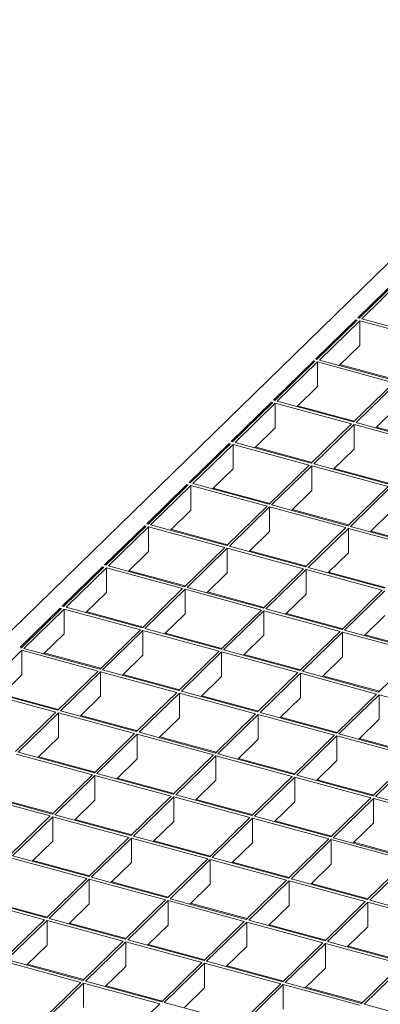
# Model space of a CAD drawing. Units: millimetres. Extents: x 50 to 2920, y 50 to 2050.
# Drawn here: x 2259 to 2385, y 721 to 1064 of the extents above; entities that cross this region are included whole.
import ezdxf

# ---------------------------------------------------------------- set-up
doc = ezdxf.new("R2010")
doc.units = ezdxf.units.MM
doc.header["$LTSCALE"] = 10

msp = doc.modelspace()

# ---------------------------------------------------------------- linework, layer by layer
at = {"color": 7, "linetype": 'Continuous', "lineweight": 15}
for p, q in [((2474.15, 1064.47), (2058.79, 659.06)), ((2390.81, 974.29), (2376.81, 960.62)), ((2391.25, 974.17), (2377.25, 960.5)), ((2392.13, 973.93), (2378.13, 960.26)), ((2377.25, 960.5), (2376.81, 960.62)), ((2376.11, 959.94), (2362.1, 946.27)), ((2376.55, 959.82), (2362.55, 946.15)), ((2377.43, 959.58), (2363.43, 945.91)), ((2376.55, 959.82), (2376.11, 959.94)), ((2376.11, 959.39), (2376.11, 959.94)), ((2403.96, 952.37), (2377.43, 959.58)), ((2377.43, 959.58), (2377.43, 951.01)), ((2404.66, 953.05), (2378.13, 960.26)), ((2377.43, 951.01), (2370.3, 944.05)), ((2361.4, 945.59), (2347.4, 931.93)), ((2361.85, 945.47), (2347.85, 931.8)), ((2362.73, 945.23), (2348.73, 931.56)), ((2361.85, 945.47), (2361.4, 945.59)), ((2361.4, 945.04), (2361.4, 945.59)), ((2362.55, 946.15), (2362.1, 946.27)), ((2389.26, 938.02), (2362.73, 945.23)), ((2362.73, 945.23), (2362.73, 936.66)), ((2389.96, 938.7), (2363.43, 945.91)), ((2370.8, 944.24), (2370.54, 943.98)), ((2370.8, 944.24), (2370.8, 944.53)), ((2390.23, 938.96), (2370.8, 944.24)), ((2362.73, 936.66), (2355.6, 929.7)), ((2389.26, 938.02), (2375.26, 924.35)), ((2390.15, 937.78), (2376.15, 924.11)), ((2346.7, 931.24), (2332.7, 917.58)), ((2347.15, 931.12), (2333.15, 917.46)), ((2348.03, 930.88), (2334.03, 917.22)), ((2347.15, 931.12), (2346.7, 931.24)), ((2346.7, 930.69), (2346.7, 931.24)), ((2347.85, 931.8), (2347.4, 931.93)), ((2374.56, 923.67), (2348.03, 930.88)), ((2348.03, 930.88), (2348.03, 922.31)), ((2375.26, 924.35), (2348.73, 931.56)), ((2356.1, 929.89), (2355.84, 929.63)), ((2356.1, 929.89), (2356.1, 930.18)), ((2375.53, 924.61), (2356.1, 929.89)), ((2390.15, 929.21), (2383.02, 922.25)), ((2374.56, 923.67), (2360.56, 910.01)), ((2375.45, 923.43), (2361.45, 909.76)), ((2401.98, 916.22), (2375.45, 923.43)), ((2375.45, 923.43), (2375.45, 914.86)), ((2402.68, 916.9), (2376.15, 924.11)), ((2348.03, 922.31), (2340.9, 915.35)), ((2402.94, 917.16), (2383.28, 922.5)), ((2332, 916.89), (2318, 903.23)), ((2332.45, 916.77), (2318.44, 903.11)), ((2333.33, 916.53), (2319.33, 902.87)), ((2332.45, 916.77), (2332, 916.89)), ((2332, 916.34), (2332, 916.89)), ((2333.15, 917.46), (2332.7, 917.58)), ((2359.86, 909.32), (2333.33, 916.53)), ((2333.33, 916.53), (2333.33, 907.96)), ((2360.56, 910.01), (2334.03, 917.22)), ((2341.4, 915.54), (2341.4, 915.84)), ((2341.4, 915.54), (2341.14, 915.28)), ((2360.82, 910.26), (2341.4, 915.54)), ((2375.45, 914.86), (2368.32, 907.9)), ((2359.86, 909.32), (2345.86, 895.66)), ((2360.75, 909.08), (2346.75, 895.42)), ((2387.28, 901.87), (2360.75, 909.08)), ((2360.75, 909.08), (2360.75, 900.51)), ((2387.98, 902.55), (2361.45, 909.76)), ((2333.33, 907.96), (2326.2, 901)), ((2388.24, 902.81), (2368.58, 908.15)), ((2317.3, 902.54), (2303.3, 888.88)), ((2317.74, 902.42), (2303.74, 888.76)), ((2318.63, 902.18), (2304.63, 888.52)), ((2317.74, 902.42), (2317.3, 902.54)), ((2317.3, 901.99), (2317.3, 902.54)), ((2318.44, 903.11), (2318, 903.23)), ((2345.16, 894.97), (2318.63, 902.18)), ((2318.63, 902.18), (2318.63, 893.61)), ((2345.86, 895.66), (2319.33, 902.87)), ((2326.7, 901.19), (2326.43, 900.94)), ((2326.7, 901.19), (2326.7, 901.49)), ((2346.12, 895.91), (2326.7, 901.19)), ((2360.75, 900.51), (2353.62, 893.55)), ((2387.28, 901.87), (2373.28, 888.21)), ((2388.16, 901.63), (2374.16, 887.96)), ((2373.28, 888.21), (2346.75, 895.42)), ((2318.63, 893.61), (2311.5, 886.65)), ((2345.16, 894.97), (2331.16, 881.31)), ((2346.05, 894.73), (2332.04, 881.07)), ((2372.58, 887.52), (2346.05, 894.73)), ((2346.05, 894.73), (2346.05, 886.16)), ((2373.54, 888.46), (2353.88, 893.81)), ((2388.16, 893.06), (2381.03, 886.1)), ((2303.74, 888.76), (2303.3, 888.88)), ((2331.16, 881.31), (2304.63, 888.52)), ((2302.6, 888.2), (2288.6, 874.53)), ((2303.04, 888.08), (2289.04, 874.41)), ((2303.93, 887.84), (2289.93, 874.17)), ((2303.04, 888.08), (2302.6, 888.2)), ((2302.6, 887.64), (2302.6, 888.2)), ((2330.46, 880.62), (2303.93, 887.84)), ((2303.93, 887.84), (2303.93, 879.26)), ((2312, 886.84), (2311.73, 886.59)), ((2312, 886.84), (2312, 887.14)), ((2331.42, 881.56), (2312, 886.84)), ((2346.05, 886.16), (2338.91, 879.2)), ((2372.58, 887.52), (2358.58, 873.86)), ((2373.46, 887.28), (2359.46, 873.62)), ((2400, 880.07), (2373.46, 887.28)), ((2373.46, 887.28), (2373.46, 878.71)), ((2400.7, 880.75), (2374.16, 887.96)), ((2400.96, 881.01), (2381.29, 886.35)), ((2303.93, 879.26), (2296.8, 872.3)), ((2330.46, 880.62), (2316.46, 866.96)), ((2331.34, 880.38), (2317.34, 866.72)), ((2357.88, 873.17), (2331.34, 880.38)), ((2331.34, 880.38), (2331.34, 871.81)), ((2358.58, 873.86), (2332.04, 881.07)), ((2358.84, 874.11), (2339.18, 879.46)), ((2373.46, 878.71), (2366.33, 871.75)), ((2287.9, 873.85), (2273.9, 860.18)), ((2288.34, 873.73), (2274.34, 860.06)), ((2289.23, 873.49), (2275.23, 859.82)), ((2288.34, 873.73), (2287.9, 873.85)), ((2287.9, 873.3), (2287.9, 873.85)), ((2289.04, 874.41), (2288.6, 874.53)), ((2315.76, 866.28), (2289.23, 873.49)), ((2289.23, 873.49), (2289.23, 864.92)), ((2316.46, 866.96), (2289.93, 874.17)), ((2297.29, 872.5), (2297.03, 872.24)), ((2297.29, 872.5), (2297.29, 872.79)), ((2316.72, 867.22), (2297.29, 872.5)), ((2331.34, 871.81), (2324.21, 864.85)), ((2357.88, 873.17), (2343.88, 859.51)), ((2358.76, 872.93), (2344.76, 859.27)), ((2385.29, 865.72), (2358.76, 872.93)), ((2358.76, 872.93), (2358.76, 864.36)), ((2385.99, 866.41), (2359.46, 873.62)), ((2386.26, 866.66), (2366.59, 872.01)), ((2289.23, 864.92), (2282.1, 857.95)), ((2315.76, 866.28), (2301.76, 852.61)), ((2316.64, 866.04), (2302.64, 852.37)), ((2343.18, 858.82), (2316.64, 866.04)), ((2316.64, 866.04), (2316.64, 857.46)), ((2343.88, 859.51), (2317.34, 866.72)), ((2344.14, 859.76), (2324.48, 865.11)), ((2358.76, 864.36), (2351.63, 857.4)), ((2385.29, 865.72), (2371.29, 852.06)), ((2386.18, 865.48), (2372.18, 851.82)), ((2273.2, 859.5), (2259.2, 845.83)), ((2273.64, 859.38), (2259.64, 845.71)), ((2274.53, 859.14), (2260.53, 845.47)), ((2273.64, 859.38), (2273.2, 859.5)), ((2273.2, 859.5), (2273.2, 858.95)), ((2274.34, 860.06), (2273.9, 860.18)), ((2301.06, 851.93), (2274.53, 859.14)), ((2274.53, 850.57), (2274.53, 859.14)), ((2301.76, 852.61), (2275.23, 859.82)), ((2282.59, 858.15), (2282.33, 857.89)), ((2282.59, 858.15), (2282.59, 858.44)), ((2302.02, 852.87), (2282.59, 858.15)), ((2343.18, 858.82), (2329.18, 845.16)), ((2344.06, 858.58), (2330.06, 844.92)), ((2370.59, 851.37), (2344.06, 858.58)), ((2344.06, 858.58), (2344.06, 850.01)), ((2371.29, 852.06), (2344.76, 859.27)), ((2371.56, 852.31), (2351.89, 857.66)), ((2316.64, 857.46), (2309.51, 850.5)), ((2386.18, 856.91), (2379.05, 849.95)), ((2301.06, 851.93), (2287.06, 838.26)), ((2301.94, 851.69), (2287.94, 838.02)), ((2328.48, 844.48), (2301.94, 851.69)), ((2301.94, 843.12), (2301.94, 851.69)), ((2329.18, 845.16), (2302.64, 852.37)), ((2329.44, 845.42), (2309.77, 850.76)), ((2370.59, 851.37), (2356.59, 837.71)), ((2371.48, 851.13), (2357.48, 837.47)), ((2398.01, 843.92), (2371.48, 851.13)), ((2371.48, 851.13), (2371.48, 842.56)), ((2398.71, 844.61), (2372.18, 851.82)), ((2274.53, 850.57), (2267.39, 843.61)), ((2344.06, 850.01), (2336.93, 843.05)), ((2398.97, 844.86), (2379.31, 850.21)), ((2259.83, 844.79), (2245.82, 831.12)), ((2259.64, 845.71), (2259.2, 845.83)), ((2286.36, 837.58), (2259.83, 844.79)), ((2259.83, 836.22), (2259.83, 844.79)), ((2287.06, 838.26), (2260.53, 845.47)), ((2267.89, 843.8), (2267.63, 843.54)), ((2267.89, 844.09), (2267.89, 843.8)), ((2287.32, 838.52), (2267.89, 843.8)), ((2328.48, 844.48), (2314.47, 830.81)), ((2329.36, 844.24), (2315.36, 830.57)), ((2355.89, 837.03), (2329.36, 844.24)), ((2329.36, 835.66), (2329.36, 844.24)), ((2356.59, 837.71), (2330.06, 844.92)), ((2398.01, 843.92), (2384.01, 830.26)), ((2301.94, 843.12), (2294.81, 836.16)), ((2356.85, 837.96), (2337.19, 843.31)), ((2371.48, 842.56), (2364.35, 835.6)), ((2286.36, 837.58), (2272.36, 823.91)), ((2287.24, 837.34), (2273.24, 823.67)), ((2313.77, 830.13), (2287.24, 837.34)), ((2287.24, 828.77), (2287.24, 837.34)), ((2314.47, 830.81), (2287.94, 838.02)), ((2355.89, 837.03), (2341.89, 823.36)), ((2384.01, 830.26), (2357.48, 837.47)), ((2259.83, 836.22), (2252.69, 829.26)), ((2314.74, 831.07), (2295.07, 836.41)), ((2329.36, 835.66), (2322.23, 828.7)), ((2356.78, 836.78), (2342.78, 823.12)), ((2383.31, 829.57), (2356.78, 836.78)), ((2356.78, 828.21), (2356.78, 836.78)), ((2384.27, 830.51), (2364.61, 835.86)), ((2271.66, 823.23), (2245.12, 830.44)), ((2272.36, 823.91), (2245.82, 831.12)), ((2313.77, 830.13), (2299.77, 816.46)), ((2341.89, 823.36), (2315.36, 830.57)), ((2272.62, 824.17), (2253.19, 829.45)), ((2287.24, 828.77), (2280.11, 821.81)), ((2314.66, 829.89), (2300.66, 816.22)), ((2341.19, 822.68), (2314.66, 829.89)), ((2314.66, 821.32), (2314.66, 829.89)), ((2342.15, 823.62), (2322.49, 828.96)), ((2356.78, 828.21), (2349.65, 821.25)), ((2383.31, 829.57), (2369.31, 815.91)), ((2384.19, 829.33), (2370.19, 815.67)), ((2410.73, 822.12), (2384.19, 829.33)), ((2384.19, 820.76), (2384.19, 829.33)), ((2271.66, 823.23), (2257.66, 809.57)), ((2299.77, 816.46), (2273.24, 823.67)), ((2272.54, 822.99), (2258.54, 809.32)), ((2299.07, 815.78), (2272.54, 822.99)), ((2272.54, 814.42), (2272.54, 822.99)), ((2300.04, 816.72), (2280.37, 822.06)), ((2314.66, 821.32), (2307.53, 814.36)), ((2341.19, 822.68), (2327.19, 809.01)), ((2342.08, 822.44), (2328.08, 808.77)), ((2368.61, 815.23), (2342.08, 822.44)), ((2342.08, 813.86), (2342.08, 822.44)), ((2369.31, 815.91), (2342.78, 823.12)), ((2369.57, 816.16), (2349.91, 821.51)), ((2384.19, 820.76), (2377.06, 813.8)), ((2272.54, 814.42), (2265.41, 807.46)), ((2299.07, 815.78), (2285.07, 802.11)), ((2299.96, 815.54), (2285.96, 801.87)), ((2326.49, 808.33), (2299.96, 815.54)), ((2299.96, 806.97), (2299.96, 815.54)), ((2327.19, 809.01), (2300.66, 816.22)), ((2327.45, 809.27), (2307.79, 814.61)), ((2342.08, 813.86), (2334.94, 806.9)), ((2368.61, 815.23), (2354.61, 801.56)), ((2369.49, 814.98), (2355.49, 801.32)), ((2396.03, 807.77), (2369.49, 814.98)), ((2369.49, 806.41), (2369.49, 814.98)), ((2396.73, 808.46), (2370.19, 815.67)), ((2396.99, 808.71), (2377.32, 814.06)), ((2284.37, 801.43), (2257.84, 808.64)), ((2285.07, 802.11), (2258.54, 809.32)), ((2285.33, 802.37), (2265.67, 807.71)), ((2299.96, 806.97), (2292.83, 800.01)), ((2326.49, 808.33), (2312.49, 794.66)), ((2327.38, 808.09), (2313.37, 794.42)), ((2353.91, 800.88), (2327.38, 808.09)), ((2327.38, 799.52), (2327.38, 808.09)), ((2354.61, 801.56), (2328.08, 808.77)), ((2354.87, 801.82), (2335.21, 807.16)), ((2369.49, 806.41), (2362.36, 799.45)), ((2396.03, 807.77), (2382.02, 794.11)), ((2396.91, 807.53), (2382.91, 793.87)), ((2284.37, 801.43), (2270.37, 787.77)), ((2285.26, 801.19), (2271.26, 787.53)), ((2311.79, 793.98), (2285.26, 801.19)), ((2285.26, 792.62), (2285.26, 801.19)), ((2312.49, 794.66), (2285.96, 801.87)), ((2312.75, 794.92), (2293.09, 800.26)), ((2327.38, 799.52), (2320.24, 792.56)), ((2353.91, 800.88), (2339.91, 787.21)), ((2354.79, 800.64), (2340.79, 786.97)), ((2381.32, 793.43), (2354.79, 800.64)), ((2354.79, 792.06), (2354.79, 800.64)), ((2382.02, 794.11), (2355.49, 801.32)), ((2382.29, 794.36), (2362.62, 799.71)), ((2269.67, 787.08), (2243.14, 794.29)), ((2270.37, 787.77), (2243.84, 794.98)), ((2270.63, 788.02), (2250.97, 793.37)), ((2285.26, 792.62), (2278.13, 785.66)), ((2311.79, 793.98), (2297.79, 780.31)), ((2312.67, 793.74), (2298.67, 780.07)), ((2339.21, 786.53), (2312.67, 793.74)), ((2312.67, 785.17), (2312.67, 793.74)), ((2339.91, 787.21), (2313.37, 794.42)), ((2340.17, 787.47), (2320.51, 792.81)), ((2381.32, 793.43), (2367.32, 779.76)), ((2382.21, 793.18), (2368.21, 779.52)), ((2408.74, 785.97), (2382.21, 793.18)), ((2382.21, 784.61), (2382.21, 793.18)), ((2409.44, 786.66), (2382.91, 793.87)), ((2354.79, 792.06), (2347.66, 785.1)), ((2269.67, 787.08), (2255.67, 773.42)), ((2270.56, 786.84), (2256.56, 773.18)), ((2297.09, 779.63), (2270.56, 786.84)), ((2270.56, 778.27), (2270.56, 786.84)), ((2297.79, 780.31), (2271.26, 787.53)), ((2298.05, 780.57), (2278.39, 785.91)), ((2339.21, 786.53), (2325.21, 772.86)), ((2340.09, 786.29), (2326.09, 772.62)), ((2366.62, 779.08), (2340.09, 786.29)), ((2340.09, 777.72), (2340.09, 786.29)), ((2367.32, 779.76), (2340.79, 786.97)), ((2312.67, 785.17), (2305.54, 778.21)), ((2367.59, 780.02), (2347.92, 785.36)), ((2382.21, 784.61), (2375.08, 777.65)), ((2297.09, 779.63), (2283.09, 765.97)), ((2297.97, 779.39), (2283.97, 765.73)), ((2324.51, 772.18), (2297.97, 779.39)), ((2297.97, 770.82), (2297.97, 779.39)), ((2325.21, 772.86), (2298.67, 780.07)), ((2366.62, 779.08), (2352.62, 765.41)), ((2367.51, 778.84), (2353.51, 765.17)), ((2394.04, 771.63), (2367.51, 778.84)), ((2367.51, 770.26), (2367.51, 778.84)), ((2394.74, 772.31), (2368.21, 779.52)), ((2270.56, 778.27), (2263.42, 771.31)), ((2325.47, 773.12), (2305.8, 778.46)), ((2340.09, 777.72), (2332.96, 770.76)), ((2395, 772.56), (2375.34, 777.91)), ((2282.39, 765.28), (2255.86, 772.49)), ((2283.09, 765.97), (2256.56, 773.18)), ((2324.51, 772.18), (2310.5, 758.51)), ((2325.39, 771.94), (2311.39, 758.27)), ((2351.92, 764.73), (2325.39, 771.94)), ((2325.39, 763.37), (2325.39, 771.94)), ((2352.62, 765.41), (2326.09, 772.62)), ((2283.35, 766.22), (2263.69, 771.57)), ((2297.97, 770.82), (2290.84, 763.86)), ((2352.88, 765.67), (2333.22, 771.01)), ((2367.51, 770.26), (2360.38, 763.3)), ((2394.04, 771.63), (2380.04, 757.96)), ((2394.93, 771.39), (2380.92, 757.72)), ((2282.39, 765.28), (2268.39, 751.62)), ((2283.27, 765.04), (2269.27, 751.38)), ((2309.8, 757.83), (2283.27, 765.04)), ((2283.27, 756.47), (2283.27, 765.04)), ((2310.5, 758.51), (2283.97, 765.73)), ((2380.04, 757.96), (2353.51, 765.17)), ((2310.77, 758.77), (2291.1, 764.11)), ((2325.39, 763.37), (2318.26, 756.41)), ((2351.92, 764.73), (2337.92, 751.06)), ((2352.81, 764.49), (2338.81, 750.82)), ((2379.34, 757.28), (2352.81, 764.49)), ((2352.81, 755.92), (2352.81, 764.49)), ((2380.3, 758.22), (2360.64, 763.56)), ((2267.69, 750.93), (2241.15, 758.14)), ((2268.39, 751.62), (2241.85, 758.83)), ((2337.92, 751.06), (2311.39, 758.27)), ((2268.65, 751.87), (2248.99, 757.22)), ((2283.27, 756.47), (2276.14, 749.51)), ((2309.8, 757.83), (2295.8, 744.17)), ((2310.69, 757.59), (2296.69, 743.93)), ((2337.22, 750.38), (2310.69, 757.59)), ((2310.69, 749.02), (2310.69, 757.59)), ((2338.18, 751.32), (2318.52, 756.66)), ((2352.81, 755.92), (2345.68, 748.96)), ((2379.34, 757.28), (2365.34, 743.61)), ((2380.22, 757.04), (2366.22, 743.37)), ((2406.76, 749.83), (2380.22, 757.04)), ((2380.22, 748.46), (2380.22, 757.04)), ((2407.46, 750.51), (2380.92, 757.72)), ((2295.8, 744.17), (2269.27, 751.38)), ((2267.69, 750.93), (2253.69, 737.27)), ((2268.57, 750.69), (2254.57, 737.03)), ((2295.1, 743.48), (2268.57, 750.69)), ((2268.57, 742.12), (2268.57, 750.69)), ((2296.07, 744.42), (2276.4, 749.77)), ((2310.69, 749.02), (2303.56, 742.06)), ((2337.22, 750.38), (2323.22, 736.71)), ((2338.11, 750.14), (2324.11, 736.47)), ((2364.64, 742.93), (2338.11, 750.14)), ((2338.11, 741.57), (2338.11, 750.14)), ((2365.34, 743.61), (2338.81, 750.82)), ((2365.6, 743.87), (2345.94, 749.21)), ((2380.22, 748.46), (2373.09, 741.5)), ((2268.57, 742.12), (2261.44, 735.16)), ((2295.1, 743.48), (2281.1, 729.82)), ((2295.99, 743.24), (2281.99, 729.58)), ((2322.52, 736.03), (2295.99, 743.24)), ((2295.99, 734.67), (2295.99, 743.24)), ((2323.22, 736.71), (2296.69, 743.93)), ((2323.48, 736.97), (2303.82, 742.31)), ((2338.11, 741.57), (2330.97, 734.61)), ((2364.64, 742.93), (2350.64, 729.26)), ((2365.52, 742.69), (2351.52, 729.02)), ((2392.06, 735.48), (2365.52, 742.69)), ((2365.52, 734.12), (2365.52, 742.69)), ((2392.76, 736.16), (2366.22, 743.37)), ((2393.02, 736.42), (2373.35, 741.76)), ((2280.4, 729.13), (2253.87, 736.34)), ((2281.1, 729.82), (2254.57, 737.03)), ((2281.37, 730.07), (2261.7, 735.42)), ((2295.99, 734.67), (2288.86, 727.71)), ((2322.52, 736.03), (2308.52, 722.37)), ((2323.41, 735.79), (2309.4, 722.13)), ((2349.94, 728.58), (2323.41, 735.79)), ((2323.41, 727.22), (2323.41, 735.79)), ((2350.64, 729.26), (2324.11, 736.47)), ((2350.9, 729.52), (2331.24, 734.86)), ((2365.52, 734.12), (2358.39, 727.16)), ((2392.06, 735.48), (2378.05, 721.81)), ((2392.94, 735.24), (2378.94, 721.57)), ((2280.4, 729.13), (2266.4, 715.47)), ((2281.29, 728.89), (2267.29, 715.23)), ((2307.82, 721.68), (2281.29, 728.89)), ((2281.29, 720.32), (2281.29, 728.89)), ((2308.52, 722.37), (2281.99, 729.58)), ((2308.78, 722.62), (2289.12, 727.97)), ((2323.41, 727.22), (2316.27, 720.26)), ((2349.94, 728.58), (2335.94, 714.91)), ((2350.82, 728.34), (2336.82, 714.67)), ((2377.35, 721.13), (2350.82, 728.34)), ((2350.82, 719.77), (2350.82, 728.34)), ((2378.05, 721.81), (2351.52, 729.02)), ((2378.32, 722.07), (2358.65, 727.41)), ((2307.82, 721.68), (2293.82, 708.02)), ((2335.94, 714.91), (2309.4, 722.13)), ((2405.47, 714.36), (2378.94, 721.57))]:
    msp.add_line(p, q, dxfattribs=at)

doc.saveas('drawing.dxf')
